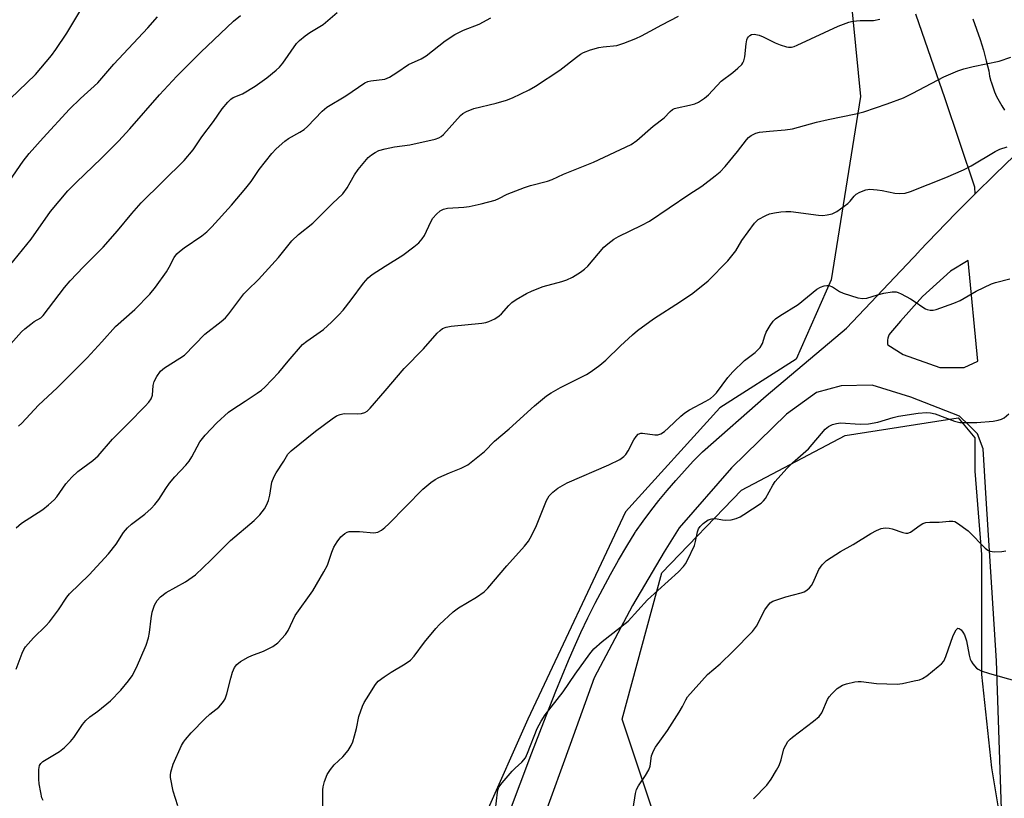
# Model space of a CAD drawing. Units: inches. Extents: x 1213771 to 1219771, y 561455 to 565456.
# Drawn here: x 1218272 to 1218538, y 563338 to 563549 of the extents above; entities that cross this region are included whole.
import ezdxf

# ---------------------------------------------------------------- set-up
doc = ezdxf.new("R2010")
doc.units = ezdxf.units.IN
doc.header["$MEASUREMENT"] = 0
for name, color, linetype in [('NTRL-Trees', 3, 'Continuous'), ('TRANS-Road', 130, 'Continuous'), ('Undefined', 1, 'Continuous')]:
    doc.layers.add(name, color=color, linetype=linetype)

msp = doc.modelspace()

# ---------------------------------------------------------------- linework, layer by layer
at = {"layer": 'NTRL-Trees'}
for points in [[(1218315.3, 563307.75), (1218250.98, 563297.04), (1218225.42, 563306.93), (1218211.99, 563330.94), (1218210.83, 563340.61), (1218183.7, 563566.4), (1218197.34, 563615.12), (1218205.98, 563627.61), (1218235.31, 563627.73), (1218260.43, 563629.53), (1218309.78, 563595.43), (1218362.71, 563579.28), (1218468.58, 563573.9), (1218495.89, 563561.73), (1218499.19, 563527.93), (1218491.34, 563478.43), (1218481.87, 563457.01), (1218461.26, 563443.82), (1218435.7, 563415.78), (1218409.31, 563359.71), (1218397.93, 563333.97)], [(1218528.05, 563276.42), (1218515.68, 563273.95), (1218497.54, 563283.02), (1218468.68, 563310.23), (1218444.77, 563330.02), (1218434.87, 563359.71), (1218445.59, 563399.29), (1218467.03, 563421.55), (1218495.07, 563436.39), (1218525.59, 563441.16), (1218530.1, 563435.76), (1218530.1, 563426.75), (1218531.9, 563404.25), (1218531.9, 563387.14), (1218531.9, 563371.84), (1218534.6, 563346.63), (1218536.4, 563335.83), (1218532.8, 563324.13), (1218534.6, 563316.03), (1218535.5, 563296.22), (1218537.67, 563284.81)]]:
    msp.add_lwpolyline(points, close=True, dxfattribs=at)
at = {"layer": 'TRANS-Road'}
for points in [[(1218540.83, 563511.97), (1218535.5, 563506.83), (1218530.22, 563501.64), (1218530.08, 563503.4), (1218522.01, 563527.53), (1218518.3, 563538.13), (1218514.14, 563550.17)], [(1218529.58, 563548.89), (1218530.6, 563546.08), (1218531.54, 563543.25), (1218532.41, 563540.4), (1218533.2, 563537.52), (1218533.86, 563534.82), (1218534.12, 563533.42), (1218534.46, 563532.05), (1218534.51, 563531.85), (1218534.94, 563530.5), (1218535.44, 563529.18), (1218536.01, 563527.88), (1218536.66, 563526.62), (1218537.37, 563525.4), (1218538.16, 563524.22)]]:
    msp.add_lwpolyline(points, dxfattribs=at)
for points in [[(1218404.14, 563333.95, 0), (1218407.24, 563342.32, 0), (1218410.41, 563350.67, 0), (1218413.65, 563358.99, 0), (1218416.95, 563367.28, 0), (1218420.33, 563375.55, 0), (1218421.89, 563379.14, 0), (1218423.71, 563383.15, 0), (1218425.6, 563387.12, 0), (1218427.56, 563391.05, 0), (1218429.58, 563394.96, 0), (1218431.67, 563398.82, 0), (1218433.83, 563402.65, 0), (1218436.06, 563406.44, 0), (1218438.35, 563410.18, 0), (1218438.45, 563410.33, 0), (1218440.5, 563413.19, 0), (1218442.61, 563416.02, 0), (1218444.78, 563418.79, 0), (1218447.01, 563421.52, 0), (1218449.3, 563424.19, 0), (1218451.65, 563426.81, 0), (1218454.06, 563429.38, 0), (1218456.52, 563431.9, 0), (1218473.78, 563447.04, 0), (1218495.4, 563465.38, 0), (1218515.05, 563486.08, 0), (1218515.18, 563486.22, 0), (1218519.83, 563491.1, 0), (1218525, 563496.4, 0), (1218530.22, 563501.64, 0), (1218535.5, 563506.83, 0), (1218540.83, 563511.97, 0)], [(1218539.21, 563279.36, 0), (1218535.99, 563375.46, 0), (1218533.22, 563419.38, 0), (1218532.37, 563432.79, 0), (1218530.87, 563436.79, 0), (1218528.52, 563439.17, 0), (1218525.93, 563441.55, 0), (1218512.81, 563446.74, 0), (1218502.4, 563449.92, 0), (1218493.96, 563449.74, 0), (1218487.36, 563447.93, 0), (1218479.24, 563442.15, 0), (1218464.36, 563427.61, 0), (1218450.2, 563411.45, 0), (1218446.18, 563404.9, 0), (1218437.62, 563390.44, 0), (1218427.29, 563370.89, 0), (1218420.82, 563352.93, 0), (1218413.71, 563333.24, 0)]]:
    msp.add_polyline3d(points, dxfattribs=at)
msp.add_polyline3d([(1218510.77, 563458.23, 0), (1218520.68, 563454.68, 0), (1218527.26, 563454.75, 0), (1218530.88, 563456.47, 0), (1218528.31, 563483.65, 0), (1218523.57, 563480.7, 0), (1218515.94, 563473.93, 0), (1218510.06, 563467.27, 0), (1218507.3, 563464.06, 0), (1218506.99, 563463.63, 0), (1218506.75, 563463.15, 0), (1218506.59, 563462.64, 0), (1218506.5, 563462.12, 0), (1218506.49, 563461.59, 0), (1218506.55, 563461.06, 0), (1218506.61, 563460.82, 0)], close=True, dxfattribs=at)
at = {"layer": 'Undefined'}
for points, elevation in [([(1218267.61, 563458.74), (1218272.57, 563464.36), (1218273.44, 563465.15), (1218275.03, 563466.44), (1218275.99, 563467.11), (1218277.73, 563468.13), (1218278.41, 563468.74), (1218284.19, 563476.31), (1218285.66, 563478.09), (1218289.34, 563481.91), (1218294.64, 563487.17), (1218298.47, 563491.61), (1218302.36, 563496.33), (1218304.9, 563499.18), (1218316.53, 563510.63), (1218318.93, 563513.53), (1218321.27, 563516.99), (1218324.4, 563521.12), (1218326.77, 563524.58), (1218328.28, 563526.38), (1218329.09, 563527.2), (1218329.72, 563527.65), (1218332.22, 563528.63), (1218335.67, 563530.72), (1218338.81, 563532.97), (1218341.38, 563535.04), (1218342.25, 563535.85), (1218343.13, 563536.9), (1218346.87, 563542.21), (1218347.69, 563543.02), (1218349.23, 563544.32), (1218350.41, 563545.15), (1218354.02, 563547.39), (1218357.8, 563550.56)], 572), ([(1218268.13, 563480.7), (1218275.17, 563489.41), (1218280.39, 563496.82), (1218285.05, 563502.39), (1218287.34, 563504.7), (1218294.18, 563511.25), (1218298.72, 563515.8), (1218301.8, 563519.15), (1218309.84, 563528.35), (1218314.55, 563533.39), (1218320.99, 563539.88), (1218329.87, 563548.26), (1218331.68, 563549.79)], 570), ([(1218268.23, 563503.53), (1218272.99, 563510.4), (1218274.64, 563512.48), (1218278.38, 563516.74), (1218285.5, 563524.51), (1218288.47, 563527.34), (1218293.13, 563531.61), (1218297.52, 563536.67), (1218306.7, 563546.43), (1218309.31, 563549.41)], 568), ([(1218271.1, 563411.43), (1218272.55, 563412.7), (1218278.3, 563416.36), (1218279.89, 563417.6), (1218281.35, 563418.94), (1218282.12, 563419.76), (1218284.52, 563423.28), (1218286.11, 563425.14), (1218287.76, 563426.62), (1218291.81, 563429.6), (1218293.25, 563430.9), (1218297.13, 563435.36), (1218301.41, 563439.57), (1218306, 563444.26), (1218306.99, 563445.36), (1218307.55, 563446.29), (1218307.9, 563447.28), (1218308.14, 563449.83), (1218308.43, 563450.95), (1218309.12, 563452.25), (1218310.13, 563453.69), (1218311.2, 563454.6), (1218315.36, 563457.2), (1218316.56, 563458.05), (1218322.11, 563463.73), (1218326.48, 563467.13), (1218327.66, 563468.15), (1218328.58, 563469.23), (1218332.62, 563474.59), (1218333.62, 563475.64), (1218336.57, 563478.45), (1218338.4, 563480.42), (1218341.98, 563484.41), (1218345.62, 563488.92), (1218347.41, 563490.6), (1218351.23, 563493.7), (1218356.57, 563498.97), (1218359.35, 563501.59), (1218360.52, 563503.2), (1218361.39, 563504.66), (1218362.5, 563506.76), (1218363.52, 563508.22), (1218366.17, 563511.42), (1218367.07, 563512.17), (1218368.06, 563512.8), (1218369.1, 563513.29), (1218370.78, 563513.74), (1218373.35, 563514.27), (1218377.44, 563514.88), (1218384.29, 563516.42), (1218385.34, 563516.75), (1218385.9, 563517.06), (1218386.52, 563517.61), (1218391.13, 563522.75), (1218391.78, 563523.28), (1218392.74, 563523.83), (1218394.79, 563524.69), (1218400.83, 563526.11), (1218403.57, 563526.92), (1218405.19, 563527.57), (1218409.69, 563529.7), (1218411.45, 563530.72), (1218418.01, 563534.99), (1218422.48, 563538.53), (1218423.62, 563539.34), (1218424.36, 563539.75), (1218426.3, 563540.48), (1218428.57, 563541.17), (1218429.7, 563541.35), (1218433.38, 563541.69), (1218435.29, 563542.28), (1218438.5, 563543.58), (1218440.07, 563544.32), (1218442.39, 563545.51), (1218445.51, 563547.28), (1218450.03, 563549.64)], 576), ([(1218271.74, 563438.87), (1218272.62, 563439.66), (1218277.16, 563444.54), (1218282.17, 563449.23), (1218290.29, 563457.31), (1218294.3, 563461.61), (1218297.99, 563465.77), (1218303.13, 563470.42), (1218307.21, 563474.52), (1218308.79, 563476.39), (1218311.69, 563480.58), (1218312.48, 563481.84), (1218313.77, 563484.38), (1218314.49, 563485.39), (1218315.2, 563486.05), (1218316.54, 563487.06), (1218321.27, 563490.27), (1218322.59, 563491.38), (1218324, 563492.74), (1218329.25, 563498.57), (1218333.19, 563503.14), (1218334.6, 563504.98), (1218336.78, 563508.23), (1218340.21, 563512.54), (1218341.39, 563513.77), (1218343.71, 563515.86), (1218344.66, 563516.53), (1218347.76, 563518.23), (1218348.96, 563519), (1218349.81, 563519.78), (1218353.79, 563523.92), (1218355.07, 563525.03), (1218360.17, 563528.05), (1218365.31, 563531.61), (1218366.1, 563531.97), (1218366.93, 563532.17), (1218370.7, 563532.62), (1218372, 563533.15), (1218373.93, 563534.35), (1218377.11, 563536.56), (1218380.5, 563538.1), (1218381.9, 563538.9), (1218386.97, 563542.93), (1218389.66, 563544.63), (1218391.97, 563545.83), (1218396.23, 563547.45), (1218399.31, 563549.16)], 574), ([(1218271.14, 563373.22), (1218272.73, 563377.55), (1218273.2, 563378.55), (1218273.64, 563379.27), (1218275.8, 563381.72), (1218279.15, 563384.95), (1218280.14, 563386.01), (1218282.53, 563389.26), (1218284.8, 563392.67), (1218285.5, 563393.6), (1218290.86, 563398.73), (1218296.09, 563404.44), (1218298.14, 563407.01), (1218300.14, 563410.13), (1218301.2, 563411.44), (1218302.24, 563412.39), (1218305.87, 563415.13), (1218307.6, 563416.68), (1218308.6, 563417.72), (1218309.64, 563419.09), (1218311.56, 563422.06), (1218312.57, 563423.45), (1218314, 563425.19), (1218316.94, 563428.31), (1218317.84, 563429.38), (1218318.58, 563430.56), (1218320.75, 563434.6), (1218322.17, 563436.44), (1218325.3, 563439.78), (1218328.51, 563442.64), (1218329.42, 563443.31), (1218333.01, 563445.58), (1218336.22, 563447.74), (1218337.43, 563448.61), (1218338.29, 563449.38), (1218342.08, 563453.34), (1218344.61, 563456.44), (1218348.5, 563460.91), (1218349.64, 563461.85), (1218354.11, 563464.99), (1218356.27, 563466.94), (1218358.31, 563468.93), (1218359.44, 563470.22), (1218361.66, 563473.01), (1218364.91, 563477.53), (1218366.17, 563478.93), (1218367.33, 563479.82), (1218370.76, 563482.12), (1218375.62, 563485.07), (1218378.58, 563487.3), (1218379.88, 563488.4), (1218380.82, 563489.47), (1218381.47, 563490.39), (1218383.17, 563494.07), (1218383.69, 563495), (1218384.64, 563496.17), (1218385.63, 563497), (1218386.58, 563497.48), (1218387.63, 563497.76), (1218392.08, 563498.05), (1218393.5, 563498.21), (1218396.77, 563498.89), (1218400.51, 563499.89), (1218401.54, 563500.33), (1218403.75, 563501.56), (1218408.42, 563503.35), (1218410.1, 563503.89), (1218414.63, 563505.01), (1218415.93, 563505.47), (1218418.99, 563506.92), (1218427.08, 563510.21), (1218437.28, 563514.9), (1218438.77, 563515.99), (1218443.22, 563519.88), (1218446.14, 563522.12), (1218447.84, 563523.86), (1218448.47, 563524.38), (1218448.94, 563524.63), (1218449.72, 563524.88), (1218453.04, 563525.56), (1218454.44, 563525.93), (1218455.46, 563526.41), (1218457.12, 563527.47), (1218458.19, 563528.38), (1218461.59, 563532.02), (1218464.75, 563534.4), (1218466.09, 563535.55), (1218467.13, 563536.58), (1218467.47, 563537.02), (1218467.72, 563537.51), (1218467.96, 563538.61), (1218468.29, 563542.11), (1218468.48, 563543.18), (1218468.67, 563543.65), (1218468.98, 563544.05), (1218469.37, 563544.38), (1218469.81, 563544.61), (1218470.54, 563544.72), (1218471.85, 563544.45), (1218472.97, 563543.99), (1218476.18, 563542.41), (1218477.54, 563541.82), (1218479.24, 563541.31), (1218479.81, 563541.22), (1218480.55, 563541.23), (1218481.33, 563541.43), (1218482.15, 563541.76), (1218493.23, 563546.88), (1218496.05, 563548.02), (1218497.15, 563548.26), (1218499.14, 563548.46), (1218502.77, 563548.45), (1218504.44, 563548.76)], 578), ([(1218278.39, 563337.75), (1218278.09, 563338.53), (1218277.76, 563339.97), (1218277.36, 563342.31), (1218277.24, 563343.52), (1218277.26, 563346.12), (1218277.45, 563347.21), (1218277.75, 563347.75), (1218278.31, 563348.27), (1218282.79, 563351), (1218284.17, 563352.09), (1218285.8, 563353.74), (1218286.7, 563354.78), (1218289.03, 563358.29), (1218289.93, 563359.41), (1218290.98, 563360.38), (1218293.19, 563361.9), (1218296.62, 563364.71), (1218299.42, 563367.62), (1218301.48, 563370.06), (1218302.47, 563371.46), (1218303.66, 563373.68), (1218306.23, 563379.75), (1218306.83, 563381.73), (1218307.16, 563383.17), (1218307.54, 563386.92), (1218307.89, 563388.62), (1218308.5, 563390.54), (1218309.23, 563391.77), (1218310.15, 563392.81), (1218311.66, 563393.98), (1218316.86, 563396.81), (1218319.54, 563398.73), (1218323.68, 563402.67), (1218329.06, 563408.03), (1218335.37, 563413.37), (1218336.98, 563414.97), (1218338.22, 563416.56), (1218338.75, 563417.54), (1218339.28, 563418.83), (1218339.67, 563420.21), (1218340.2, 563423.74), (1218340.78, 563425.28), (1218341.36, 563426.26), (1218343.47, 563429.39), (1218344.51, 563431.28), (1218345.39, 563432.24), (1218352, 563437.55), (1218356.46, 563440.85), (1218357.68, 563441.63), (1218358.68, 563442.03), (1218359.75, 563442.26), (1218363.24, 563442.22), (1218364.39, 563442.29), (1218365.32, 563442.57), (1218365.97, 563442.96), (1218366.79, 563443.76), (1218370.81, 563448.39), (1218375.95, 563454.45), (1218381.13, 563459.76), (1218384.82, 563463.97), (1218385.64, 563464.74), (1218386.3, 563465.22), (1218387.29, 563465.62), (1218388.64, 563465.89), (1218396.88, 563466.69), (1218398.04, 563466.88), (1218398.85, 563467.14), (1218400.4, 563467.9), (1218401.62, 563468.65), (1218402.26, 563469.22), (1218404.22, 563471.42), (1218405.05, 563472.25), (1218406.24, 563473.09), (1218409, 563474.74), (1218410.56, 563475.46), (1218413.48, 563476.56), (1218418.51, 563477.92), (1218419.85, 563478.37), (1218421.39, 563479.12), (1218423.61, 563480.44), (1218424.7, 563481.31), (1218425.52, 563482.09), (1218429.92, 563487.17), (1218430.99, 563488.12), (1218432.56, 563489.35), (1218433.81, 563490.09), (1218440.19, 563493.11), (1218442.24, 563494.22), (1218452.86, 563501.45), (1218456.37, 563503.72), (1218459.92, 563506.45), (1218461.28, 563507.6), (1218462.64, 563509.02), (1218465.99, 563513.06), (1218468.39, 563516.21), (1218468.98, 563516.83), (1218469.67, 563517.34), (1218470.94, 563518.01), (1218471.98, 563518.3), (1218474.64, 563518.57), (1218478.88, 563518.86), (1218480.88, 563519.18), (1218487.31, 563520.96), (1218490.47, 563521.69), (1218498, 563523.22), (1218500.15, 563523.78), (1218506.44, 563525.91), (1218510.82, 563527.5), (1218513.39, 563528.8), (1218521.78, 563533.25), (1218525.5, 563534.84), (1218527.15, 563535.36), (1218529.67, 563536), (1218536.67, 563537.41), (1218539.88, 563538.48)], 580), ([(1218314.75, 563336.37), (1218313.57, 563340.3), (1218312.83, 563344.01), (1218312.81, 563344.58), (1218312.92, 563345.42), (1218313.57, 563347.6), (1218315.78, 563352.61), (1218316.32, 563353.55), (1218316.85, 563354.27), (1218318.4, 563356.05), (1218322.17, 563359.93), (1218323.45, 563361.11), (1218325.85, 563362.97), (1218326.44, 563363.61), (1218327.15, 563364.54), (1218327.57, 563365.28), (1218328.02, 563366.55), (1218329.08, 563370.78), (1218329.57, 563372.41), (1218330.11, 563373.67), (1218330.7, 563374.5), (1218331.76, 563375.36), (1218333.75, 563376.51), (1218334.78, 563376.96), (1218337.94, 563378.08), (1218340.45, 563379.34), (1218341.78, 563380.37), (1218343.92, 563382.61), (1218344.61, 563383.73), (1218346.53, 563387.7), (1218351.25, 563394.44), (1218354.24, 563399.51), (1218355.18, 563401.33), (1218356.39, 563404.84), (1218356.96, 563406.17), (1218357.83, 563407.66), (1218358.86, 563409.03), (1218359.88, 563409.88), (1218360.55, 563410.24), (1218361.05, 563410.39), (1218362.15, 563410.47), (1218363.84, 563410.42), (1218367.77, 563410.03), (1218368.8, 563410.27), (1218369.77, 563410.81), (1218370.69, 563411.5), (1218371.77, 563412.48), (1218380.96, 563421.85), (1218383.14, 563423.65), (1218384.3, 563424.47), (1218385.3, 563425.02), (1218388.17, 563426.27), (1218391.35, 563427.51), (1218393.18, 563428.46), (1218397.6, 563432.01), (1218400.33, 563434.81), (1218404.27, 563438.13), (1218411.14, 563444.37), (1218414.42, 563447.09), (1218415.62, 563447.89), (1218418.17, 563449.32), (1218425.22, 563452.8), (1218426.45, 563453.61), (1218428.83, 563455.38), (1218430.43, 563456.67), (1218434.36, 563460.56), (1218437.59, 563463.55), (1218438.95, 563464.69), (1218443.27, 563467.88), (1218450.6, 563472.57), (1218453.94, 563474.82), (1218458.09, 563478.14), (1218463.34, 563483.53), (1218464.86, 563485.28), (1218465.54, 563486.23), (1218467.17, 563489.01), (1218470.56, 563493.69), (1218471.61, 563494.64), (1218473.61, 563495.8), (1218474.66, 563496.19), (1218476.03, 563496.5), (1218477.68, 563496.79), (1218479.04, 563496.88), (1218480.41, 563496.81), (1218487.91, 563495.86), (1218489.09, 563495.8), (1218490.22, 563495.91), (1218491.61, 563496.23), (1218492.86, 563496.86), (1218495.84, 563499.03), (1218496.41, 563499.6), (1218497.49, 563500.98), (1218498.07, 563501.5), (1218499.06, 563502.06), (1218500.65, 563502.69), (1218501.74, 563502.87), (1218503.69, 563502.74), (1218505.1, 563502.53), (1218508.52, 563501.82), (1218509.67, 563501.68), (1218511.33, 563501.83), (1218512.73, 563502.21), (1218522.32, 563506), (1218527.09, 563508.12), (1218529.15, 563509.2), (1218535.61, 563513.05), (1218536.9, 563513.68), (1218538.84, 563514.29)], 582), ([(1218354.05, 563329.46), (1218353.95, 563340.62), (1218354.06, 563341.47), (1218354.43, 563342.87), (1218355.12, 563344.78), (1218356, 563346.18), (1218357.06, 563347.44), (1218359.4, 563349.59), (1218360.79, 563351.32), (1218361.64, 563352.63), (1218362.05, 563353.59), (1218362.53, 563355.26), (1218363.02, 563357.24), (1218363.69, 563360.5), (1218364.67, 563363.23), (1218365.15, 563364.29), (1218365.72, 563365.28), (1218368.22, 563369.14), (1218368.95, 563369.99), (1218370.53, 563371.2), (1218372.46, 563372.45), (1218376.25, 563374.66), (1218377.66, 563375.68), (1218378.65, 563376.79), (1218381.47, 563380.55), (1218384.49, 563384.24), (1218385.51, 563385.32), (1218389.19, 563388.75), (1218390.63, 563389.77), (1218395.46, 563392.65), (1218397.52, 563394.16), (1218398.57, 563395.13), (1218403.63, 563401.2), (1218408.42, 563406.48), (1218409.51, 563407.84), (1218410.39, 563409.4), (1218411.69, 563412.09), (1218414.35, 563418.81), (1218415.11, 563420.03), (1218416.07, 563421.08), (1218417.45, 563422.12), (1218420.01, 563423.56), (1218431.24, 563428.41), (1218434.23, 563429.88), (1218435.31, 563430.65), (1218435.85, 563431.24), (1218436.46, 563432.24), (1218437.96, 563435.16), (1218438.61, 563436.11), (1218439.19, 563436.67), (1218439.85, 563436.95), (1218440.35, 563437), (1218443.67, 563436.52), (1218444.51, 563436.54), (1218445.29, 563436.81), (1218446.24, 563437.44), (1218447.39, 563438.38), (1218450.72, 563441.56), (1218451.8, 563442.49), (1218453.05, 563443.25), (1218457.47, 563445.58), (1218458.67, 563446.36), (1218459.53, 563447.07), (1218460.32, 563447.86), (1218463.37, 563452), (1218464.74, 563453.53), (1218467.89, 563456.65), (1218470.76, 563458.79), (1218472.09, 563460.14), (1218472.74, 563461.18), (1218473.35, 563463.27), (1218473.78, 563464.29), (1218474.79, 563466.09), (1218475.65, 563467.27), (1218476.29, 563467.83), (1218477.47, 563468.67), (1218482.39, 563471.7), (1218487.43, 563475.86), (1218488.39, 563476.37), (1218489.4, 563476.75), (1218490.16, 563476.89), (1218490.67, 563476.86), (1218491.65, 563476.48), (1218493.52, 563475.25), (1218494.55, 563474.75), (1218498.49, 563473.55), (1218499.87, 563473.35), (1218500.96, 563473.45), (1218503.8, 563474.37), (1218505.5, 563474.75), (1218507.77, 563475.13), (1218508.88, 563475.13), (1218509.41, 563474.99), (1218510.19, 563474.65), (1218512.74, 563473.25), (1218513.99, 563472.49), (1218516.06, 563471.01), (1218516.78, 563470.59), (1218517.28, 563470.39), (1218518.07, 563470.24), (1218518.87, 563470.24), (1218519.65, 563470.4), (1218524.43, 563472.05), (1218526.18, 563472.8), (1218530.49, 563475.32), (1218534.62, 563477.29), (1218535.69, 563477.69), (1218539.61, 563478.67)], 584), ([(1218400.64, 563335.33), (1218401.14, 563340.03), (1218401.32, 563340.88), (1218401.55, 563341.39), (1218402.39, 563342.57), (1218405.09, 563345.69), (1218405.91, 563346.53), (1218407.72, 563348.12), (1218408.68, 563349.33), (1218409.28, 563350.6), (1218411.89, 563357.24), (1218412.96, 563359.24), (1218414.02, 563360.93), (1218418.87, 563367.13), (1218422.13, 563371.93), (1218426.1, 563377.39), (1218427.2, 563378.76), (1218429.47, 563380.75), (1218436.48, 563386.22), (1218441.72, 563391.93), (1218450.04, 563399.53), (1218451.39, 563401), (1218451.9, 563401.69), (1218452.47, 563402.69), (1218454.34, 563406.64), (1218454.69, 563407.75), (1218455.2, 563410.32), (1218455.48, 563411.12), (1218455.92, 563411.81), (1218456.72, 563412.58), (1218458.08, 563413.56), (1218459.03, 563413.89), (1218460.02, 563413.9), (1218461.96, 563413.56), (1218462.81, 563413.49), (1218464.24, 563413.61), (1218465.64, 563413.94), (1218466.7, 563414.4), (1218467.71, 563414.98), (1218472.35, 563418.1), (1218473, 563418.67), (1218473.53, 563419.35), (1218475.56, 563422.91), (1218476.2, 563423.89), (1218479.33, 563427.46), (1218480.82, 563428.94), (1218485.15, 563432.79), (1218489.72, 563438.09), (1218490.54, 563438.77), (1218491.66, 563439.35), (1218492.72, 563439.63), (1218493.83, 563439.75), (1218499.12, 563439.39), (1218501.4, 563439.54), (1218503.94, 563439.96), (1218508.08, 563441.23), (1218509.48, 563441.59), (1218514.82, 563442.34), (1218517.09, 563442.53), (1218518.15, 563442.49), (1218519.43, 563442.22), (1218524.66, 563440.2), (1218526.06, 563439.88), (1218527.77, 563439.82), (1218530.65, 563439.87), (1218535.04, 563440.22), (1218536.46, 563440.5), (1218537.28, 563440.76), (1218538.04, 563441.12), (1218539.3, 563442.22)], 586), ([(1218437.78, 563335.66), (1218438.45, 563339.68), (1218438.72, 563340.79), (1218439.21, 563341.78), (1218441.18, 563344.51), (1218442.04, 563346.02), (1218442.39, 563347.08), (1218442.8, 563349.87), (1218443.26, 563351.19), (1218443.84, 563352.17), (1218447.08, 563356.69), (1218450.25, 563361.62), (1218451.14, 563363.13), (1218452, 563365.01), (1218452.44, 563365.75), (1218457.85, 563371.77), (1218461.27, 563374.72), (1218464.85, 563378.11), (1218470.08, 563383.46), (1218471.13, 563384.87), (1218473.41, 563389.28), (1218474.08, 563390.26), (1218474.86, 563391.13), (1218475.55, 563391.58), (1218476.86, 563392.1), (1218479.03, 563392.77), (1218483.2, 563393.87), (1218484, 563394.15), (1218484.69, 563394.55), (1218485.49, 563395.23), (1218486.01, 563395.82), (1218486.47, 563396.66), (1218487.96, 563400.12), (1218488.91, 563401.44), (1218490.06, 563402.61), (1218493.79, 563405.01), (1218497.21, 563406.96), (1218502.05, 563409.92), (1218503.56, 563410.72), (1218504.84, 563411.25), (1218505.9, 563411.44), (1218506.98, 563411.37), (1218507.74, 563411.18), (1218510.62, 563410.2), (1218511.45, 563410.02), (1218511.98, 563409.99), (1218512.74, 563410.22), (1218515.33, 563412.15), (1218516.1, 563412.58), (1218516.91, 563412.86), (1218518, 563412.96), (1218520.52, 563412.91), (1218523.14, 563413.26), (1218524.19, 563413.25), (1218524.7, 563413.11), (1218525.45, 563412.71), (1218528.28, 563410.6), (1218529.33, 563409.63), (1218532.06, 563406.72), (1218532.92, 563405.92), (1218533.62, 563405.41), (1218534.27, 563405.12), (1218535.37, 563404.98), (1218537.38, 563405.04), (1218538.49, 563405.21)], 588), ([(1218470.33, 563338.25), (1218473.9, 563341.92), (1218475.08, 563343.53), (1218476.57, 563345.98), (1218477.23, 563347.24), (1218477.78, 563348.8), (1218478.54, 563351.74), (1218479.02, 563352.76), (1218479.62, 563353.7), (1218480.2, 563354.34), (1218480.88, 563354.9), (1218486.56, 563359.19), (1218488.1, 563360.5), (1218488.76, 563361.43), (1218490.31, 563365.06), (1218490.75, 563365.74), (1218491.49, 563366.61), (1218492.95, 563367.99), (1218494.4, 563368.94), (1218495.47, 563369.33), (1218497.72, 563369.81), (1218498.58, 563369.92), (1218499.41, 563369.92), (1218503.59, 563369.35), (1218509.11, 563369.21), (1218510.55, 563369.41), (1218513.72, 563370.06), (1218515.14, 563370.4), (1218515.95, 563370.69), (1218517.18, 563371.49), (1218520.23, 563373.93), (1218521.12, 563374.72), (1218521.71, 563375.45), (1218522.32, 563376.71), (1218524.26, 563382.36), (1218525.03, 563383.87), (1218525.5, 563384.3), (1218525.86, 563384.27), (1218526.39, 563383.85), (1218526.9, 563383.23), (1218527.32, 563382.51), (1218527.86, 563380.91), (1218528.56, 563377.07), (1218528.85, 563375.93), (1218529.09, 563375.4), (1218529.56, 563374.66), (1218530.54, 563373.56), (1218531.01, 563373.22), (1218531.8, 563372.83), (1218534.05, 563372.06), (1218541.45, 563370.01)], 590)]:
    msp.add_lwpolyline(points, dxfattribs=dict(at, elevation=elevation))
msp.add_polyline3d([(1218269.5, 563527.26, 566), (1218276.36, 563533.83, 566), (1218280.65, 563538.96, 566), (1218281.85, 563540.62, 566), (1218284.81, 563545.04, 566), (1218291.74, 563556.59, 566)], dxfattribs=at)

doc.saveas('drawing.dxf')
